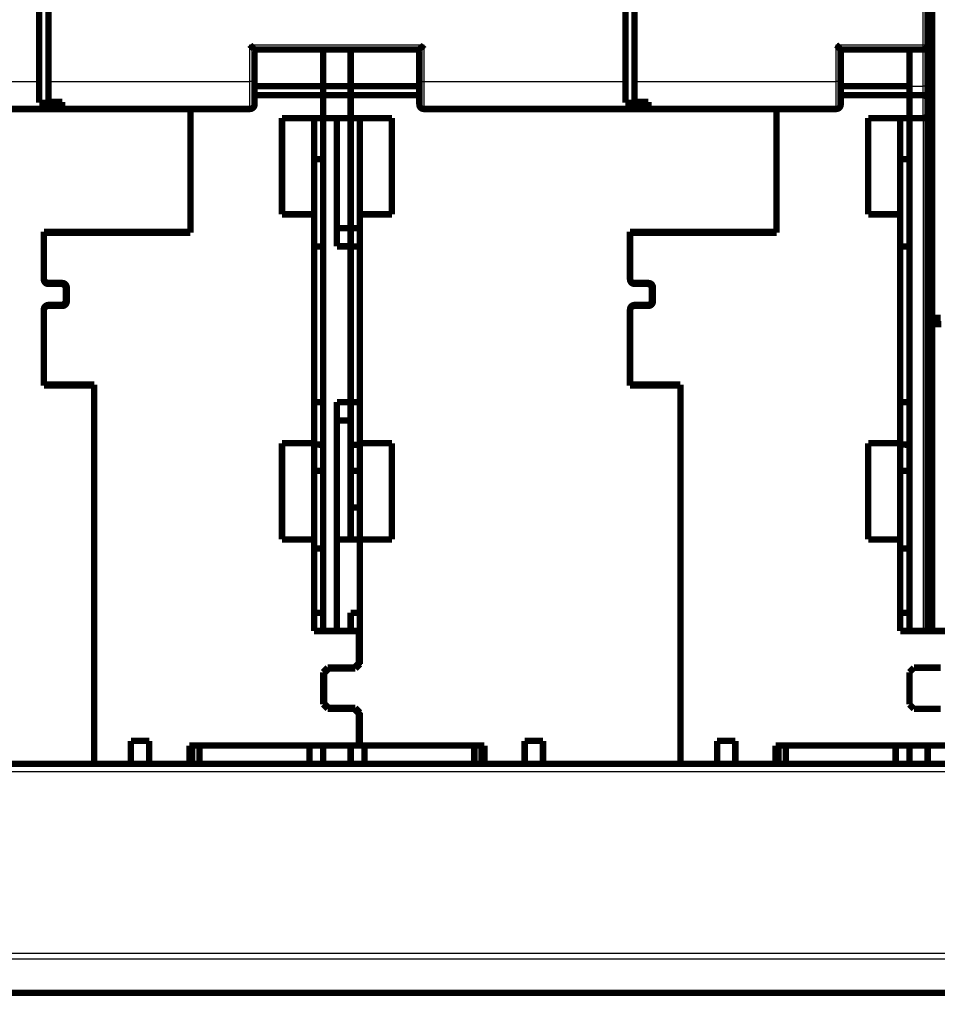
# Model space of a CAD drawing. Extents: x 23 to 828, y 5 to 555.
# Drawn here: x 119 to 219, y 337 to 445 of the extents above; entities that cross this region are included whole.
import ezdxf

# ---------------------------------------------------------------- set-up
doc = ezdxf.new("R2010")
doc.units = 0
doc.layers.add('2', color=7, linetype='CONTINUOUS')

msp = doc.modelspace()

# ---------------------------------------------------------------- linework, layer by layer
at = {"layer": '2', "color": 3, "linetype": 'CONTINUOUS'}
for p, q in [((217.78692, 442.10096), (217.78692, 534.60096)), ((144.28692, 438.10096), (144.28692, 442.10096)), ((144.28692, 442.10096), (163.28692, 442.10096)), ((163.28692, 442.10096), (163.28692, 438.10096)), ((208.28692, 438.10096), (208.28692, 442.10096)), ((208.28692, 442.10096), (217.78692, 442.10096)), ((217.78692, 441.60096), (217.78692, 442.10096)), ((217.78692, 442.10096), (218.28692, 442.10096)), ((217.78692, 437.60096), (217.78692, 441.60092)), ((99.286915, 438.10096), (121.28692, 438.10096)), ((122.28692, 438.10096), (144.28692, 438.10096)), ((144.28692, 435.10096), (144.28692, 438.10096)), ((144.78692, 438.10096), (144.28692, 438.10096)), ((162.78692, 438.10096), (163.28692, 438.10096)), ((163.28692, 438.10096), (185.28692, 438.10096)), ((163.28692, 438.10096), (163.28692, 435.10096)), ((186.28692, 438.10096), (208.28692, 438.10096)), ((208.78692, 438.10096), (208.28692, 438.10096)), ((208.28692, 435.10096), (208.28692, 438.10096)), ((216.28692, 437.60096), (217.78692, 437.60096)), ((218.28692, 437.60096), (217.78692, 437.60096)), ((217.78692, 436.60096), (217.78692, 437.60096)), ((217.78692, 434.10096), (217.78692, 436.60096)), ((217.78692, 434.10096), (217.78692, 378.09996))]:
    msp.add_line(p, q, dxfattribs=at)
for points in [[(324.52859, 362.74487, 0.0000000004), (331.88694, 362.74487)], [(222.38715, 342.26104), (215.08691, 342.26104), (207.78596, 342.26104), (200.48691, 342.26104, 0.000000004), (193.19065, 342.26103), (185.88691, 342.26103), (178.57212, 342.26103), (171.2869, 342.26103), (164.04524, 342.26103), (156.6869, 342.26103, 0.0000000039), (149.15667, 342.26103), (142.0869, 342.26102), (135.6954, 342.26102, 0.0000000037), (127.48689, 342.26102), (114.84393, 342.26102), (98.286885, 342.26101)], [(222.38715, 342.90595, 0.0000000054), (215.08691, 342.90595), (207.78596, 342.90595), (200.48691, 342.90595), (193.19065, 342.90595), (185.88691, 342.90595), (178.57212, 342.90595), (171.2869, 342.90595), (164.04524, 342.90594, 0.0000000066), (156.6869, 342.90594), (149.15667, 342.90594), (142.0869, 342.90594), (135.6954, 342.90594, 0.000000009), (127.48689, 342.90593), (114.84393, 342.90593), (98.286885, 342.90592)], [(309.98693, 342.26104, 0.000000006), (302.68693, 342.26104)], [(331.88694, 342.26103, 0.0000000064), (324.58693, 342.26103, 0.0000000063), (317.28693, 342.26103)], [(382.98695, 342.26101, 0.0000000071), (375.68695, 342.26102)]]:
    msp.add_lwpolyline(points, format="xyb", dxfattribs=at)
at = {"layer": '2', "color": 40, "linetype": 'CONTINUOUS', "const_width": 0.7}
for points in [[(121.28692, 438.10096), (121.28692, 536.10096)], [(122.28692, 536.10096), (122.28692, 438.10096)], [(185.28692, 438.10096), (185.28692, 536.10096)], [(186.28692, 536.10096), (186.28692, 438.10096)], [(218.28692, 534.60096), (218.28692, 442.10096)], [(218.78692, 412.29997), (218.78692, 449.59997)], [(144.78692, 441.60096), (162.78692, 441.60096)], [(144.78692, 438.10096), (144.78692, 441.60096)], [(152.28692, 441.60092), (152.28692, 437.60096)], [(155.28692, 441.60092), (155.28692, 437.60096)], [(162.78692, 441.60096), (162.78692, 438.10096)], [(208.78692, 441.60096), (217.78692, 441.60096)], [(208.78692, 438.10096), (208.78692, 441.60096)], [(216.28692, 437.60096), (216.28692, 441.60092)], [(218.28692, 442.10095), (218.28692, 437.60096)], [(121.28692, 435.77932), (121.28692, 438.10096)], [(122.28692, 438.10096), (122.28692, 435.86489)], [(144.78692, 435.60096), (144.78692, 438.10096)], [(152.28692, 437.59996), (144.78692, 437.59996)], [(152.28692, 437.60096), (152.28692, 436.60096)], [(152.28692, 437.60096), (155.28692, 437.60096)], [(155.28692, 437.60096), (155.28692, 436.60096)], [(162.78692, 437.59996), (155.28692, 437.59996)], [(162.78692, 438.10096), (162.78692, 435.60096)], [(185.28692, 435.77932), (185.28692, 438.10096)], [(186.28692, 438.10096), (186.28692, 435.86489)], [(208.78692, 435.60096), (208.78692, 438.10096)], [(216.28692, 437.59996), (208.78692, 437.59996)], [(216.28692, 436.60096), (216.28692, 437.60096)], [(218.28692, 437.60096), (218.28692, 436.18674)], [(152.28692, 436.59996), (144.78692, 436.59996)], [(152.28692, 436.60096), (152.28692, 434.10096)], [(155.28692, 436.60096), (152.28692, 436.60096)], [(155.28692, 434.10096), (155.28692, 436.60096)], [(162.78692, 436.59996), (155.28692, 436.59996)], [(216.28692, 436.59996), (208.78692, 436.59996)], [(216.28692, 436.60096), (216.28692, 434.10096)], [(217.78692, 436.60096), (216.28692, 436.60096)], [(218.28692, 436.18674), (218.28692, 434.60096)], [(123.78692, 435.10096), (99.286915, 435.10096)], [(123.78692, 435.77932), (121.28692, 435.77932)], [(122.28692, 435.86489), (123.78692, 435.86489)], [(123.78692, 435.86489), (123.78692, 435.77932)], [(123.78692, 435.77932), (123.78692, 435.10096)], [(144.28692, 435.10096), (123.78692, 435.10096)], [(137.78692, 435.10093), (137.78692, 421.59996)], [(187.78692, 435.10096), (163.28692, 435.10096)], [(187.78692, 435.77932), (185.28692, 435.77932)], [(186.28692, 435.86489), (187.78692, 435.86489)], [(187.78692, 435.86489), (187.78692, 435.10096)], [(208.28692, 435.10096), (187.78692, 435.10096)], [(201.78692, 435.10096), (201.78692, 421.59996)], [(147.78692, 423.59996), (147.78692, 434.09996)], [(147.78692, 434.09996), (152.28692, 434.09996)], [(151.28692, 434.09996), (151.28692, 423.59996)], [(152.28692, 434.09996), (152.28692, 434.10096)], [(152.28692, 434.10096), (155.28692, 434.10096)], [(152.28692, 434.10096), (152.28692, 378.10096)], [(153.78692, 434.10096), (153.78692, 420.10096)], [(155.28692, 434.09996), (155.28692, 434.10096)], [(155.28692, 434.09996), (159.78692, 434.09996)], [(155.28692, 422.09996), (155.28692, 434.09996)], [(156.28692, 423.59996), (156.28692, 434.09996)], [(159.78692, 434.09996), (159.78692, 423.59996)], [(211.78692, 423.59996), (211.78692, 434.09996)], [(211.78692, 434.09996), (216.28692, 434.09996)], [(215.28692, 434.09996), (215.28692, 423.59996)], [(216.28692, 434.09996), (216.28692, 434.10096)], [(216.28692, 434.10096), (217.78692, 434.10096)], [(216.28692, 378.09995), (216.28692, 434.10096)], [(218.28692, 434.60096), (218.28692, 378.09995)], [(152.28692, 429.63119), (151.28692, 429.63119)], [(216.28692, 429.63119), (215.28692, 429.63119)], [(151.28692, 423.59996), (147.78692, 423.59996)], [(151.28692, 398.59996), (151.28692, 423.59996)], [(159.78692, 423.59996), (156.28692, 423.59996)], [(156.28692, 423.59996), (156.28692, 398.59996)], [(215.28692, 423.59996), (211.78692, 423.59996)], [(215.28692, 398.59996), (215.28692, 423.59996)], [(121.78692, 421.69996), (137.78692, 421.69996)], [(121.78692, 421.69996), (121.78692, 421.59996)], [(137.78692, 421.59996), (121.78692, 421.59996)], [(121.78692, 421.59996), (121.78692, 416.59996)], [(134.98692, 421.69996), (134.98692, 421.59996)], [(153.7869, 422.10096), (155.28691, 422.10096)], [(155.28692, 420.10092), (155.28692, 422.09996)], [(155.28692, 422.09996), (156.28692, 422.09996)], [(185.78692, 421.69996), (201.78692, 421.69996)], [(185.78692, 421.69996), (185.78692, 421.59996)], [(201.78692, 421.59996), (185.78692, 421.59996)], [(185.78692, 421.59996), (185.78692, 416.59996)], [(198.98692, 421.7), (198.98692, 421.59996)], [(151.28692, 420.09996), (152.28692, 420.09996)], [(153.78692, 420.10096), (155.28692, 420.10096)], [(155.28692, 420.10096), (155.28692, 403.10096)], [(155.28692, 420.09996), (156.28692, 420.09996)], [(215.28692, 420.09996), (216.28692, 420.09996)], [(121.78692, 416.59996), (121.78692, 416.49996)], [(122.28692, 416.09996), (123.78692, 416.09996)], [(123.68692, 415.99996), (122.28692, 415.99996)], [(185.78692, 416.59996), (185.78692, 416.49996)], [(186.28692, 416.09996), (187.78692, 416.09996)], [(187.68692, 415.99996), (186.28692, 415.99996)], [(124.18692, 414.19996), (124.18692, 415.49996)], [(124.28692, 415.59996), (124.28692, 414.09996)], [(188.18692, 414.19996), (188.18692, 415.49996)], [(188.28692, 415.59996), (188.28692, 414.09996)], [(122.28692, 413.69996), (123.68692, 413.69996)], [(123.78692, 413.59996), (122.28692, 413.59996)], [(186.28692, 413.69996), (187.68692, 413.69996)], [(187.78692, 413.59996), (186.28692, 413.59996)], [(121.78692, 413.19996), (121.78692, 413.09996)], [(121.78692, 413.09996), (121.78692, 404.99996)], [(185.78692, 413.19996), (185.78692, 413.09996)], [(185.78692, 413.09996), (185.78692, 404.99996)], [(218.28692, 412.29997), (218.78692, 412.29997)], [(218.28692, 411.59997), (218.78692, 411.59997)], [(218.78692, 412.29997), (219.68692, 412.29997)], [(218.78692, 411.59997), (219.7869, 411.59997)], [(218.78692, 378.09997), (218.78692, 411.59997)], [(121.78692, 404.99996), (121.78692, 404.89996)], [(121.78692, 404.99996), (127.28692, 404.99996)], [(127.28692, 404.99996), (127.28692, 363.59996)], [(185.78692, 404.99996), (185.78692, 404.89996)], [(185.78692, 404.99996), (191.28692, 404.99996)], [(191.28692, 404.99996), (191.28692, 363.59996)], [(127.28692, 404.89996), (121.78692, 404.89996)], [(191.28692, 404.89996), (185.78692, 404.89996)], [(152.28692, 403.09996), (151.28692, 403.09996)], [(155.28692, 403.10096), (153.78692, 403.10096)], [(153.78692, 403.10096), (153.78692, 378.10096)], [(155.28692, 403.09996), (155.28692, 403.10096)], [(155.28692, 398.43927), (155.28692, 403.1)], [(156.28692, 403.09996), (155.28692, 403.09996)], [(216.28692, 403.09996), (215.28692, 403.09996)], [(155.28691, 401.10096), (153.7869, 401.10096)], [(147.78692, 398.59996), (151.28692, 398.59996)], [(147.78692, 388.09996), (147.78692, 398.59996)], [(151.28692, 398.59996), (151.28692, 388.09999)], [(156.28692, 398.59996), (159.78692, 398.59996)], [(156.28692, 388.09999), (156.28692, 398.59996)], [(159.78692, 398.59996), (159.78692, 388.09996)], [(211.78692, 398.59996), (215.28692, 398.59996)], [(211.78692, 388.09996), (211.78692, 398.59996)], [(215.28692, 398.59996), (215.28692, 388.09999)], [(155.28692, 395.59996), (155.28692, 398.43927)], [(156.28692, 398.43927), (155.28692, 398.43927)], [(151.28692, 395.59996), (152.28692, 395.59996)], [(155.28692, 395.59996), (156.28692, 395.59996)], [(155.28692, 395.59995), (155.28692, 388.10096)], [(215.28692, 395.59996), (216.28692, 395.59996)], [(155.28692, 391.59996), (156.28692, 391.59996)], [(151.28692, 388.09996), (147.78692, 388.09996)], [(151.28692, 378.09996), (151.28692, 388.09996)], [(153.7869, 388.10096), (155.28691, 388.10096)], [(155.28692, 388.09996), (155.28692, 388.10094)], [(155.28692, 388.09996), (156.28692, 388.09996)], [(159.78692, 388.09996), (156.28692, 388.09996)], [(156.28692, 388.09996), (156.28692, 374.49996)], [(215.28692, 388.09996), (211.78692, 388.09996)], [(215.28692, 378.09996), (215.28692, 388.09996)], [(151.28692, 387.09996), (152.28692, 387.09996)], [(215.28692, 387.09996), (216.28692, 387.09996)], [(152.28692, 380.09996), (151.28692, 380.09996)], [(155.28692, 378.101), (155.28692, 380.09996)], [(156.28692, 380.09996), (155.28692, 380.09996)], [(216.28692, 380.09996), (215.28692, 380.09996)], [(156.18692, 378.09996), (151.28692, 378.09996)], [(152.28692, 378.10096), (152.28692, 378.09995)], [(155.28692, 378.10096), (155.28692, 378.09995)], [(156.18692, 374.59996), (156.18692, 378.09996)], [(156.28692, 378.09996), (156.18696, 378.09996)], [(220.18692, 378.09996), (215.28692, 378.09996)], [(152.28692, 373.59996), (152.78692, 374.09996)], [(152.88692, 373.99996), (152.38692, 373.49996)], [(152.78692, 374.09996), (155.68692, 374.09996)], [(155.78692, 373.99996), (152.88692, 373.99996)], [(155.68692, 374.09996), (156.18692, 374.59996)], [(156.28692, 374.49996), (155.78692, 373.99996)], [(156.18692, 374.59996), (156.18692, 374.40003)], [(216.28692, 373.59996), (216.78692, 374.09996)], [(216.78692, 374.09996), (219.68692, 374.09996)], [(152.28692, 370.09996), (152.28692, 373.59996)], [(152.38692, 373.49996), (152.38692, 370.19996)], [(216.28692, 370.09996), (216.28692, 373.59996)], [(152.78692, 369.59996), (152.28692, 370.09996)], [(152.38692, 370.19996), (152.88692, 369.69996)], [(155.68692, 369.59996), (152.78692, 369.59996)], [(152.88692, 369.69996), (155.78692, 369.69996)], [(156.18692, 369.09996), (155.68692, 369.59996)], [(155.78692, 369.69996), (156.28692, 369.19996)], [(216.78692, 369.59996), (216.28692, 370.09996)], [(219.68692, 369.59996), (216.78692, 369.59996)], [(156.18692, 369.29994), (156.18692, 369.09996)], [(156.18692, 365.59996), (156.18692, 369.09996)], [(156.28692, 369.19996), (156.28692, 365.59996)], [(131.28692, 366.09996), (133.28692, 366.09996)], [(131.28692, 363.59996), (131.28692, 366.09996)], [(133.28692, 366.09996), (133.28692, 363.59996)], [(137.68692, 365.59996), (156.18692, 365.59996)], [(137.68692, 363.59996), (137.68692, 365.59996)], [(137.98723, 363.59996), (137.98723, 365.59996)], [(138.78692, 365.59997), (138.78692, 363.59997)], [(150.78692, 363.59997), (150.78692, 365.59997)], [(152.28692, 365.60096), (152.28692, 363.60096)], [(155.28692, 365.60096), (155.28692, 363.60096)], [(156.18696, 365.59996), (156.28692, 365.59996)], [(156.28692, 365.59996), (169.88692, 365.59996)], [(156.78692, 365.59997), (156.78692, 363.59997)], [(168.78692, 363.59997), (168.78692, 365.59997)], [(169.5866, 365.59996), (169.5866, 363.59996)], [(169.88692, 365.59996), (169.88692, 363.59996)], [(174.28692, 366.09996), (176.28692, 366.09996)], [(174.28692, 363.59996), (174.28692, 366.09996)], [(176.28692, 366.09996), (176.28692, 363.59996)], [(195.28692, 366.09996), (197.28692, 366.09996)], [(195.28692, 363.59996), (195.28692, 366.09996)], [(197.28692, 366.09996), (197.28692, 363.59996)], [(201.68692, 365.59996), (220.18692, 365.59996)], [(201.68692, 363.59996), (201.68692, 365.59996)], [(201.98723, 363.59996), (201.98723, 365.59996)], [(202.78692, 365.59997), (202.78692, 363.59997)], [(214.78692, 363.59997), (214.78692, 365.59997)], [(216.28692, 365.59996), (216.28692, 363.59996)], [(218.28692, 363.59997), (218.28692, 365.59997)], [(127.28692, 363.59996), (112.28692, 363.59996)], [(127.28692, 363.59996), (131.28692, 363.59996)], [(131.28693, 363.59997), (133.28688, 363.59997)], [(133.28692, 363.59996), (137.68692, 363.59996)], [(137.68691, 363.59997), (169.88692, 363.59997)], [(152.28692, 363.60093), (152.28692, 363.59996)], [(155.28692, 363.59996), (155.28692, 363.60093)], [(174.28692, 363.59996), (169.88692, 363.59996)], [(174.28692, 363.59997), (176.28691, 363.59997)], [(191.28692, 363.59996), (176.28692, 363.59996)], [(191.28692, 363.59996), (195.28692, 363.59996)], [(195.28692, 363.59997), (197.28691, 363.59997)], [(197.28692, 363.59996), (201.68692, 363.59996)], [(201.68694, 363.59997), (286.8869, 363.59997)], [(420.28692, 338.59997), (84.456108, 338.59997)]]:
    msp.add_lwpolyline(points, dxfattribs=at)
for points in [[(144.78693, 441.60092), (144.78656, 441.60138, 0.012367186), (144.78551, 441.60264, 0.0009394392), (144.78375, 441.60474, 0.0006692961), (144.78133, 441.60761, 0.001107938), (144.77826, 441.61122, 0.001147103), (144.77457, 441.61552, 0.0011692116), (144.77025, 441.62049, 0.001170855), (144.76536, 441.62608, 0.001253938), (144.75988, 441.63227, 0.0012820134), (144.75385, 441.639, 0.0013560906), (144.74729, 441.64626, 0.0013919911), (144.74021, 441.65399, 0.0014732823), (144.73263, 441.66217, 0.0015200289), (144.72458, 441.67076, 0.0016075479), (144.71606, 441.67972, 0.0016650363), (144.70711, 441.68901, 0.0017619606), (144.69772, 441.69861, 0.0018309859), (144.68795, 441.70846, 0.0019378207), (144.67778, 441.71854, 0.0020223173), (144.66725, 441.72881, 0.0021479173), (144.65637, 441.73923, 0.002242093), (144.64517, 441.74977, 0.0023660983), (144.63365, 441.76039, 0.0022277873), (144.62185, 441.7711, 0.0018321038), (144.60979, 441.78191, 0.0014936622), (144.59748, 441.79282, 0.0011415938), (144.58495, 441.80383, 0.000840068), (144.57223, 441.81495, 0.0005194914), (144.55933, 441.8262, 0.00024484), (144.54627, 441.83757, -0.000052604), (144.53309, 441.84907, -0.0003067934), (144.51979, 441.86071, -0.0005855259), (144.50641, 441.87249, -0.000828713), (144.49296, 441.88443, -0.0011036193), (144.47946, 441.89652, -0.001328271), (144.46595, 441.90877, -0.0015696624), (144.45244, 441.92119, -0.0018266426), (144.43895, 441.93379, -0.0021615007), (144.42548, 441.94661, -0.002284463), (144.41212, 441.95954, -0.002286155), (144.39893, 441.97259, -0.002881565), (144.38566, 441.98607, -0.0039656049), (144.37225, 442.00012, -0.0030062417), (144.35973, 442.01342, -0.0005767871), (144.34846, 442.02555, -0.0050795724), (144.3345, 442.04165, -0.0098738314), (144.31371, 442.06715, -0.0048788228), (144.2869, 442.10095, -0.0025138231)], [(162.78687, 441.60092), (162.78725, 441.60138, -0.010148185), (162.78831, 441.60264, -0.0006983804), (162.79007, 441.60474, -0.000585556), (162.79248, 441.60761, -0.0010659491), (162.79556, 441.61122, -0.001122244), (162.79926, 441.61552, -0.0011526229), (162.80357, 441.62049, -0.0011591919), (162.80847, 441.62608, -0.0012453443), (162.81395, 441.63227, -0.001275494), (162.81997, 441.639, -0.0013510213), (162.82654, 441.64626, -0.0013879844), (162.83362, 441.65399, -0.0014700892), (162.8412, 441.66217, -0.0015174578), (162.84925, 441.67076, -0.0016054858), (162.85777, 441.67972, -0.0016633743), (162.86672, 441.68901, -0.001760646), (162.87611, 441.69861, -0.0018299486), (162.88588, 441.70846, -0.001937037), (162.89605, 441.71854, -0.0020217392), (162.90658, 441.72881, -0.0021475379), (162.91746, 441.73923, -0.0022418713), (162.92866, 441.74977, -0.0023660317), (162.94018, 441.76039, -0.0022277543), (162.95198, 441.7711, -0.0018320047), (162.96404, 441.78191, -0.001493509), (162.97635, 441.79282, -0.001141382), (162.98888, 441.80383, -0.0008398071), (163.0016, 441.81495, -0.0005191748), (163.0145, 441.8262, -0.0002444757), (163.02756, 441.83757, 0.0000530239), (163.04074, 441.84907, 0.0003072618), (163.05404, 441.86071, 0.0005860512), (163.06742, 441.87249, 0.0008292909), (163.08087, 441.88443, 0.0011042611), (163.09436, 441.89652, 0.0013289668), (163.10788, 441.90877, 0.0015704182), (163.12138, 441.92119, 0.0018274719), (163.13488, 441.93379, 0.002162432), (163.14835, 441.94661, 0.0022854281), (163.1617, 441.95954, 0.002287109), (163.17489, 441.97259, 0.0028827321), (163.18816, 441.98607, 0.0039671738), (163.20157, 442.00012, 0.0030074567), (163.21409, 442.01342, 0.0005770729), (163.22536, 442.02555, 0.0050815683), (163.23931, 442.04165, 0.009877759), (163.2601, 442.06715, 0.0048808202), (163.28691, 442.10095, 0.0025148711)], [(208.28695, 442.10095), (208.3025, 442.08953, -0.0053536898), (208.31774, 442.07783, -0.0055573306), (208.33264, 442.06584, -0.005454562), (208.34723, 442.05359, -0.0050025658), (208.36152, 442.0411, -0.0046766592), (208.37553, 442.02841, -0.004381803), (208.38927, 442.01553, -0.0041048642), (208.40275, 442.00248, -0.003764571), (208.41599, 441.98929, -0.003470628), (208.429, 441.97599, -0.0031381293), (208.44178, 441.96258, -0.0028449138), (208.45436, 441.94911, -0.0025067251), (208.46675, 441.93559, -0.0022090316), (208.47896, 441.92204, -0.0018670262), (208.491, 441.90849, -0.001563773), (208.5029, 441.89496, -0.0012140492), (208.51465, 441.88147, -0.000902235), (208.52627, 441.86805, -0.0005426858), (208.53778, 441.85472, -0.000216375), (208.5492, 441.8415, 0.0001634434), (208.56052, 441.82842, 0.0005020189), (208.57177, 441.81549, 0.0008848731), (208.58296, 441.80276, 0.0012712497), (208.5941, 441.79022, 0.001754833), (208.60521, 441.77792, 0.0020187257), (208.61628, 441.76586, 0.002111784), (208.62729, 441.75407, 0.002091829), (208.6382, 441.74257, 0.0019277382), (208.64898, 441.73138, 0.0018263426), (208.65961, 441.72052, 0.001737053), (208.67003, 441.71, 0.0016697239), (208.68022, 441.69984, 0.0015762156), (208.69015, 441.69008, 0.0015145478), (208.6998, 441.6807, 0.0014346696), (208.7091, 441.67176, 0.0013837222), (208.71805, 441.66325, 0.0013096233), (208.7266, 441.6552, 0.0012672184), (208.73473, 441.64763, 0.0012008976), (208.7424, 441.64056, 0.0011631148), (208.74957, 441.63399, 0.0010944481), (208.75621, 441.62798, 0.0010716319), (208.76231, 441.6225, 0.0010222457), (208.76782, 441.61758, 0.000976685), (208.77267, 441.61329, 0.0008795154), (208.77677, 441.60969, 0.000916967), (208.7804, 441.60652, 0.0008140812), (208.78378, 441.60359, 0.0008028959), (208.78689, 441.60092, 0.001145588)], [(217.78692, 441.60096, 0.41421356), (218.28692, 442.10096)], [(217.78695, 436.60094), (217.80532, 436.60054, -0.009619496), (217.82346, 436.59945, -0.010018758), (217.84138, 436.59761, -0.010015753), (217.85907, 436.59511, -0.0095591658), (217.87652, 436.59196, -0.0092594337), (217.89371, 436.58821, -0.008989376), (217.91063, 436.58386, -0.0087416662), (217.92728, 436.57898, -0.0084152626), (217.94365, 436.57358, -0.0081503247), (217.95973, 436.5677, -0.0078429366), (217.9755, 436.56136, -0.0075913152), (217.99096, 436.55461, -0.0072957121), (218.0061, 436.54747, -0.007059938), (218.02091, 436.53998, -0.0067860596), (218.03537, 436.53216, -0.0065724399), (218.04949, 436.52405, -0.0063230544), (218.06324, 436.51569, -0.0061352479), (218.07663, 436.5071, -0.0059144538), (218.08963, 436.49832, -0.0057536544), (218.10225, 436.48938, -0.005559162), (218.11446, 436.4803, -0.0054335539), (218.12627, 436.47113, -0.0052844408), (218.13765, 436.4619, -0.0051747658), (218.14862, 436.45263, -0.0050092134), (218.15913, 436.44337, -0.005022449), (218.16921, 436.43413, -0.0051352186), (218.17884, 436.42491, -0.0054366953), (218.18803, 436.41571, -0.005904051), (218.19677, 436.4065, -0.0063403908), (218.20509, 436.39727, -0.00675649), (218.21298, 436.38801, -0.0071698486), (218.22044, 436.3787, -0.0075789091), (218.22748, 436.36934, -0.0079756884), (218.23411, 436.35989, -0.0083583532), (218.24032, 436.35036, -0.0086657439), (218.24613, 436.34072, -0.0088978181), (218.25153, 436.33097, -0.0092181613), (218.25653, 436.32107, -0.0096022717), (218.26114, 436.31101, -0.0094388207), (218.26535, 436.30083, -0.0088581054), (218.26917, 436.29056, -0.0097869484), (218.27263, 436.27989, -0.011560914), (218.27571, 436.26873, -0.0086077246), (218.27838, 436.25813, -0.0029457854), (218.28061, 436.24846, -0.011828211), (218.28266, 436.23543, -0.018980839), (218.28476, 436.21458, -0.0086807321), (218.28689, 436.18678, -0.004472833)], [(144.28692, 435.10096, 0.41421356), (144.78692, 435.60096)], [(162.78692, 435.60096, 0.41421356), (163.28692, 435.10096)], [(208.28692, 435.10096, 0.41421356), (208.78692, 435.60096)], [(217.78692, 434.10096, 0.41421356), (218.28692, 434.60096)], [(121.78692, 416.59996, 0.41421356), (122.28692, 416.09996)], [(121.78692, 416.49996, 0.41421356), (122.28692, 415.99996)], [(124.18692, 415.49996, 0.41421356), (123.68692, 415.99996)], [(124.28692, 415.59996, 0.41421356), (123.78692, 416.09996)], [(185.78692, 416.59996, 0.41421356), (186.28692, 416.09996)], [(185.78692, 416.49996, 0.41421356), (186.28692, 415.99996)], [(188.18692, 415.49996, 0.41421356), (187.68692, 415.99996)], [(188.28692, 415.59996, 0.41421356), (187.78692, 416.09996)], [(122.28692, 413.69996, 0.41421356), (121.78692, 413.19996)], [(122.28692, 413.59996, 0.41421356), (121.78692, 413.09996)], [(123.68692, 413.69996, 0.41421356), (124.18692, 414.19996)], [(123.78692, 413.59996, 0.41421356), (124.28692, 414.09996)], [(186.28692, 413.69996, 0.41421356), (185.78692, 413.19996)], [(186.28692, 413.59996, 0.41421356), (185.78692, 413.09996)], [(187.68692, 413.69996, 0.41421356), (188.18692, 414.19996)], [(187.78692, 413.59996, 0.41421356), (188.28692, 414.09996)], [(152.28689, 398.43931), (152.25337, 398.44026, -0.0000038587), (152.21985, 398.4412, -0.0000038622), (152.18635, 398.44214, -0.0000038649), (152.15287, 398.44308, -0.0000038661), (152.11939, 398.44402, -0.000003868), (152.08593, 398.44497, -0.00000387), (152.05249, 398.44591, -0.000003872), (152.01905, 398.44685, -0.0000038737), (151.98563, 398.44779, -0.0000038759), (151.95223, 398.44874, -0.0000038782), (151.91883, 398.44968, -0.0000038794), (151.88545, 398.45062, -0.0000038792), (151.85209, 398.45156, -0.000003884), (151.81874, 398.45251, -0.0000038928), (151.78539, 398.45345, -0.0000038851), (151.75207, 398.45439, -0.0000038632), (151.71878, 398.45534, -0.0000038988), (151.68546, 398.45628, -0.0000039794), (151.65211, 398.45723, -0.0000038687), (151.6189, 398.45817, -0.0000036143), (151.58591, 398.45911, -0.0000039904), (151.5524, 398.46006, -0.0000047581), (151.51812, 398.46103, -0.0000036152), (151.48595, 398.46195, -0.0000012441), (151.45687, 398.46278, -0.0000050998), (151.41955, 398.46384, -0.0000087836), (151.36211, 398.46548, -0.0000043004), (151.28692, 398.46762, -0.0000022808)], [(216.28694, 398.43931), (216.25341, 398.44026, -0.0000038583), (216.21989, 398.4412, -0.000003862), (216.18639, 398.44214, -0.0000038646), (216.1529, 398.44308, -0.0000038659), (216.11942, 398.44402, -0.0000038678), (216.08596, 398.44497, -0.0000038697), (216.05251, 398.44591, -0.0000038717), (216.01908, 398.44685, -0.0000038732), (215.98565, 398.44779, -0.0000038756), (215.95224, 398.44874, -0.0000038779), (215.91885, 398.44968, -0.0000038791), (215.88546, 398.45062, -0.000003879), (215.8521, 398.45156, -0.0000038838), (215.81874, 398.45251, -0.0000038924), (215.78539, 398.45345, -0.0000038849), (215.75207, 398.45439, -0.000003863), (215.71877, 398.45534, -0.0000038983), (215.68545, 398.45628, -0.000003979), (215.65209, 398.45723, -0.0000038683), (215.61889, 398.45817, -0.000003614), (215.58589, 398.45911, -0.00000399), (215.55238, 398.46006, -0.0000047578), (215.5181, 398.46103, -0.000003615), (215.48592, 398.46195, -0.000001244), (215.45684, 398.46278, -0.0000050993), (215.41952, 398.46384, -0.0000087828), (215.36207, 398.46548, -0.0000043001), (215.28687, 398.46762, -0.0000022806)]]:
    msp.add_lwpolyline(points, format="xyb", dxfattribs=at)
at = {"layer": '2', "color": 3, "linetype": 'CONTINUOUS'}
msp.add_lwpolyline([(98.286885, 362.74487), (105.58689, 362.74487), (112.88689, 362.74487), (120.18689, 362.74487), (127.48689, 362.74487), (134.7869, 362.74487), (142.0869, 362.74487), (149.3869, 362.74487), (156.6869, 362.74487), (163.9869, 362.74487), (171.2869, 362.74487), (178.5869, 362.74487), (185.88691, 362.74487), (193.18691, 362.74487), (200.48691, 362.74487), (207.78691, 362.74487), (215.08691, 362.74487), (222.38692, 362.74487)], dxfattribs=at)

doc.saveas('drawing.dxf')
